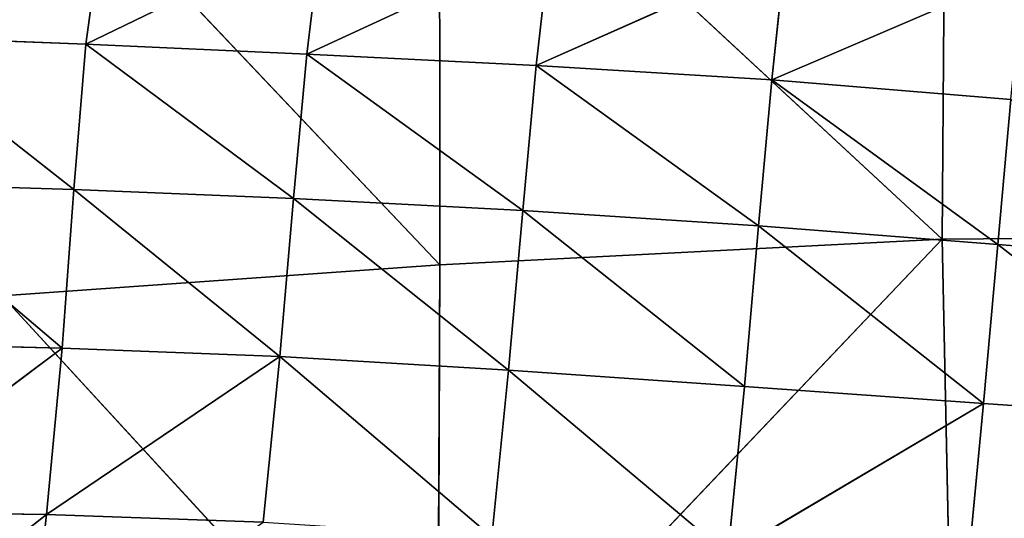
# Model space of a CAD drawing. Extents: x -0.73 to 0.78, y -0.59 to 0.79.
# Drawn here: x -0.32 to -0.15, y -0.07 to 0.02 of the extents above; entities that cross this region are included whole.
import ezdxf

# ---------------------------------------------------------------- set-up
doc = ezdxf.new("R2010")
doc.units = 0
doc.header["$LTSCALE"] = 0.0254
doc.layers.get('0').update_dxf_attribs({"color": 13, "linetype": 'CONTINUOUS'})

# ---------------------------------------------------------------- blocks, each defined once
blk = doc.blocks.new('SEDILE')
at = {"color": 0}
for p, q in [((-0.2501, -0.0311, 1.13419), (-0.25322, -0.05393, 1.1355)), ((-0.2501, -0.0311, 1.13419), (-0.25322, -0.05393, 1.1355)), ((-0.25322, -0.05393, 1.1355), (-0.21055, -0.03328, 1.12963)), ((-0.25322, -0.05393, 1.1355), (-0.21055, -0.03328, 1.12963)), ((-0.21328, -0.05577, 1.1308), (-0.21055, -0.03328, 1.12963)), ((-0.21328, -0.05577, 1.1308), (-0.21055, -0.03328, 1.12963)), ((-0.21328, -0.05577, 1.1308), (-0.16928, -0.03534, 1.12573)), ((-0.21328, -0.05577, 1.1308), (-0.16928, -0.03534, 1.12573)), ((-0.16928, -0.03534, 1.12573), (-0.1718, -0.05778, 1.12682)), ((-0.16928, -0.03534, 1.12573), (-0.1718, -0.05778, 1.12682)), ((-0.1718, -0.05778, 1.12682), (-0.12684, -0.03772, 1.12264)), ((-0.1718, -0.05778, 1.12682), (-0.12684, -0.03772, 1.12264)), ((-0.12923, -0.06037, 1.12368), (-0.12684, -0.03772, 1.12264)), ((-0.12923, -0.06037, 1.12368), (-0.12684, -0.03772, 1.12264)), ((-0.12923, -0.06037, 1.12368), (-0.08378, -0.04084, 1.12053)), ((-0.12923, -0.06037, 1.12368), (-0.08378, -0.04084, 1.12053)), ((-0.29069, -0.05247, 1.14072), (-0.25322, -0.05393, 1.1355)), ((-0.29069, -0.05247, 1.14072), (-0.25322, -0.05393, 1.1355)), ((-0.29069, -0.05247, 1.14072), (-0.2554, -0.08021, 1.13681)), ((-0.29069, -0.05247, 1.14072), (-0.2554, -0.08021, 1.13681)), ((-0.25322, -0.05393, 1.1355), (-0.2554, -0.08021, 1.13681)), ((-0.25322, -0.05393, 1.1355), (-0.2554, -0.08021, 1.13681)), ((-0.25322, -0.05393, 1.1355), (-0.21328, -0.05577, 1.1308)), ((-0.25322, -0.05393, 1.1355), (-0.21328, -0.05577, 1.1308)), ((-0.25322, -0.05393, 1.1355), (-0.21566, -0.08187, 1.13209)), ((-0.25322, -0.05393, 1.1355), (-0.21566, -0.08187, 1.13209)), ((-0.21328, -0.05577, 1.1308), (-0.21566, -0.08187, 1.13209)), ((-0.21328, -0.05577, 1.1308), (-0.21566, -0.08187, 1.13209)), ((-0.21328, -0.05577, 1.1308), (-0.1718, -0.05778, 1.12682)), ((-0.17422, -0.08406, 1.12806), (-0.21328, -0.05577, 1.1308)), ((-0.21328, -0.05577, 1.1308), (-0.1718, -0.05778, 1.12682)), ((-0.17422, -0.08406, 1.12806), (-0.21328, -0.05577, 1.1308)), ((-0.1718, -0.05778, 1.12682), (-0.17422, -0.08406, 1.12806)), ((-0.1718, -0.05778, 1.12682), (-0.17422, -0.08406, 1.12806)), ((-0.1718, -0.05778, 1.12682), (-0.12923, -0.06037, 1.12368)), ((-0.13162, -0.08683, 1.12487), (-0.1718, -0.05778, 1.12682)), ((-0.1718, -0.05778, 1.12682), (-0.12923, -0.06037, 1.12368)), ((-0.13162, -0.08683, 1.12487), (-0.1718, -0.05778, 1.12682)), ((-0.12923, -0.06037, 1.12368), (-0.13162, -0.08683, 1.12487)), ((-0.12923, -0.06037, 1.12368), (-0.13162, -0.08683, 1.12487)), ((-0.12923, -0.06037, 1.12368), (-0.08603, -0.06392, 1.12152)), ((-0.12923, -0.06037, 1.12368), (-0.08603, -0.06392, 1.12152)), ((-0.12923, -0.06037, 1.12368), (-0.0884, -0.09017, 1.12263)), ((-0.12923, -0.06037, 1.12368), (-0.0884, -0.09017, 1.12263)), ((-0.08603, -0.06392, 1.12152), (-0.0884, -0.09017, 1.12263)), ((-0.08603, -0.06392, 1.12152), (-0.0884, -0.09017, 1.12263)), ((-0.2554, -0.08021, 1.13681), (-0.29266, -0.07908, 1.14206)), ((-0.29266, -0.07908, 1.14206), (-0.25749, -0.10891, 1.13821)), ((-0.29266, -0.07908, 1.14206), (-0.25749, -0.10891, 1.13821)), ((-0.2554, -0.08021, 1.13681), (-0.29266, -0.07908, 1.14206)), ((-0.25749, -0.10891, 1.13821), (-0.2554, -0.08021, 1.13681)), ((-0.25749, -0.10891, 1.13821), (-0.2554, -0.08021, 1.13681)), ((-0.21566, -0.08187, 1.13209), (-0.2554, -0.08021, 1.13681)), ((-0.2554, -0.08021, 1.13681), (-0.21813, -0.11045, 1.13349)), ((-0.2554, -0.08021, 1.13681), (-0.21813, -0.11045, 1.13349)), ((-0.21566, -0.08187, 1.13209), (-0.2554, -0.08021, 1.13681)), ((-0.21566, -0.08187, 1.13209), (-0.21813, -0.11045, 1.13349)), ((-0.21566, -0.08187, 1.13209), (-0.21813, -0.11045, 1.13349)), ((-0.21566, -0.08187, 1.13209), (-0.17422, -0.08406, 1.12806)), ((-0.17681, -0.11291, 1.12943), (-0.21566, -0.08187, 1.13209)), ((-0.21566, -0.08187, 1.13209), (-0.17422, -0.08406, 1.12806)), ((-0.17681, -0.11291, 1.12943), (-0.21566, -0.08187, 1.13209)), ((-0.17681, -0.11291, 1.12943), (-0.17422, -0.08406, 1.12806)), ((-0.17681, -0.11291, 1.12943), (-0.17422, -0.08406, 1.12806)), ((-0.17422, -0.08406, 1.12806), (-0.13162, -0.08683, 1.12487)), ((-0.1342, -0.11587, 1.12617), (-0.17422, -0.08406, 1.12806)), ((-0.17422, -0.08406, 1.12806), (-0.13162, -0.08683, 1.12487)), ((-0.1342, -0.11587, 1.12617), (-0.17422, -0.08406, 1.12806)), ((-0.13162, -0.08683, 1.12487), (-0.1342, -0.11587, 1.12617)), ((-0.13162, -0.08683, 1.12487), (-0.1342, -0.11587, 1.12617)), ((-0.0884, -0.09017, 1.12263), (-0.13162, -0.08683, 1.12487)), ((-0.13162, -0.08683, 1.12487), (-0.09099, -0.11892, 1.12385)), ((-0.13162, -0.08683, 1.12487), (-0.09099, -0.11892, 1.12385)), ((-0.0884, -0.09017, 1.12263), (-0.13162, -0.08683, 1.12487)), ((-0.09099, -0.11892, 1.12385), (-0.0884, -0.09017, 1.12263)), ((-0.09099, -0.11892, 1.12385), (-0.0884, -0.09017, 1.12263)), ((-0.04479, -0.09362, 1.12139), (-0.0884, -0.09017, 1.12263)), ((-0.0884, -0.09017, 1.12263), (-0.04739, -0.12194, 1.12252)), ((-0.0884, -0.09017, 1.12263), (-0.04739, -0.12194, 1.12252)), ((-0.04479, -0.09362, 1.12139), (-0.0884, -0.09017, 1.12263)), ((-0.25749, -0.10891, 1.13821), (-0.29436, -0.10803, 1.14345)), ((-0.25749, -0.10891, 1.13821), (-0.29436, -0.10803, 1.14345)), ((-0.29701, -0.13846, 1.14506), (-0.25749, -0.10891, 1.13821)), ((-0.29701, -0.13846, 1.14506), (-0.25749, -0.10891, 1.13821)), ((-0.25749, -0.10891, 1.13821), (-0.26034, -0.13904, 1.13977)), ((-0.25749, -0.10891, 1.13821), (-0.26034, -0.13904, 1.13977)), ((-0.21813, -0.11045, 1.13349), (-0.25749, -0.10891, 1.13821)), ((-0.21813, -0.11045, 1.13349), (-0.25749, -0.10891, 1.13821)), ((-0.26034, -0.13904, 1.13977), (-0.21813, -0.11045, 1.13349)), ((-0.26034, -0.13904, 1.13977), (-0.21813, -0.11045, 1.13349)), ((-0.21813, -0.11045, 1.13349), (-0.22116, -0.14041, 1.13501)), ((-0.21813, -0.11045, 1.13349), (-0.22116, -0.14041, 1.13501)), ((-0.17986, -0.14305, 1.13089), (-0.21813, -0.11045, 1.13349)), ((-0.17681, -0.11291, 1.12943), (-0.21813, -0.11045, 1.13349)), ((-0.17986, -0.14305, 1.13089), (-0.21813, -0.11045, 1.13349)), ((-0.17681, -0.11291, 1.12943), (-0.21813, -0.11045, 1.13349)), ((-0.17681, -0.11291, 1.12943), (-0.17986, -0.14305, 1.13089)), ((-0.17681, -0.11291, 1.12943), (-0.17986, -0.14305, 1.13089)), ((-0.13719, -0.14629, 1.12756), (-0.17681, -0.11291, 1.12943)), ((-0.1342, -0.11587, 1.12617), (-0.17681, -0.11291, 1.12943)), ((-0.13719, -0.14629, 1.12756), (-0.17681, -0.11291, 1.12943)), ((-0.1342, -0.11587, 1.12617), (-0.17681, -0.11291, 1.12943)), ((-0.13719, -0.14629, 1.12756), (-0.1342, -0.11587, 1.12617)), ((-0.13719, -0.14629, 1.12756), (-0.1342, -0.11587, 1.12617)), ((-0.09099, -0.11892, 1.12385), (-0.1342, -0.11587, 1.12617)), ((-0.09099, -0.11892, 1.12385), (-0.1342, -0.11587, 1.12617)), ((-0.13719, -0.14629, 1.12756), (-0.09099, -0.11892, 1.12385)), ((-0.13719, -0.14629, 1.12756), (-0.09099, -0.11892, 1.12385)), ((-0.09099, -0.11892, 1.12385), (-0.0939, -0.14948, 1.12516)), ((-0.09099, -0.11892, 1.12385), (-0.0939, -0.14948, 1.12516)), ((-0.04739, -0.12194, 1.12252), (-0.09099, -0.11892, 1.12385)), ((-0.04739, -0.12194, 1.12252), (-0.09099, -0.11892, 1.12385)), ((-0.29701, -0.13846, 1.14506), (-0.26034, -0.13904, 1.13977)), ((-0.29701, -0.13846, 1.14506), (-0.26034, -0.13904, 1.13977)), ((-0.30046, -0.17058, 1.14686), (-0.26034, -0.13904, 1.13977)), ((-0.30046, -0.17058, 1.14686), (-0.26034, -0.13904, 1.13977)), ((-0.26034, -0.13904, 1.13977), (-0.2638, -0.17092, 1.1415)), ((-0.26034, -0.13904, 1.13977), (-0.2638, -0.17092, 1.1415)), ((-0.22116, -0.14041, 1.13501), (-0.26034, -0.13904, 1.13977)), ((-0.22116, -0.14041, 1.13501), (-0.26034, -0.13904, 1.13977))]:
    blk.add_line(p, q, dxfattribs=at)
at = {"color": 252}
mesh = blk.add_polyface(dxfattribs=at)
corners = [(-0.2501, -0.0311, 1.13419), (-0.28724, -0.02907, 1.13929), (-0.29069, -0.05247, 1.14072)]
mesh.append_faces([[corners[k] for k in face] for face in [(0, 1, 2)]], dxfattribs={"color": 252})
mesh = blk.add_polyface(dxfattribs=at)
corners = [(-0.2501, -0.0311, 1.13419), (-0.29069, -0.05247, 1.14072), (-0.25322, -0.05393, 1.1355)]
mesh.append_faces([[corners[k] for k in face] for face in [(0, 1, 2)]], dxfattribs={"color": 252})
mesh = blk.add_polyface(dxfattribs=at)
corners = [(-0.21055, -0.03328, 1.12963), (-0.2501, -0.0311, 1.13419), (-0.25322, -0.05393, 1.1355)]
mesh.append_faces([[corners[k] for k in face] for face in [(0, 1, 2)]], dxfattribs={"color": 252})
mesh = blk.add_polyface(dxfattribs=at)
corners = [(-0.21055, -0.03328, 1.12963), (-0.25322, -0.05393, 1.1355), (-0.21328, -0.05577, 1.1308)]
mesh.append_faces([[corners[k] for k in face] for face in [(0, 1, 2)]], dxfattribs={"color": 252})
mesh = blk.add_polyface(dxfattribs=at)
corners = [(-0.16928, -0.03534, 1.12573), (-0.21055, -0.03328, 1.12963), (-0.21328, -0.05577, 1.1308)]
mesh.append_faces([[corners[k] for k in face] for face in [(0, 1, 2)]], dxfattribs={"color": 252})
mesh = blk.add_polyface(dxfattribs=at)
corners = [(-0.16928, -0.03534, 1.12573), (-0.21328, -0.05577, 1.1308), (-0.1718, -0.05778, 1.12682)]
mesh.append_faces([[corners[k] for k in face] for face in [(0, 1, 2)]], dxfattribs={"color": 252})
mesh = blk.add_polyface(dxfattribs=at)
corners = [(-0.12684, -0.03772, 1.12264), (-0.16928, -0.03534, 1.12573), (-0.1718, -0.05778, 1.12682)]
mesh.append_faces([[corners[k] for k in face] for face in [(0, 1, 2)]], dxfattribs={"color": 252})
mesh = blk.add_polyface(dxfattribs=at)
corners = [(-0.12684, -0.03772, 1.12264), (-0.1718, -0.05778, 1.12682), (-0.12923, -0.06037, 1.12368)]
mesh.append_faces([[corners[k] for k in face] for face in [(0, 1, 2)]], dxfattribs={"color": 252})
mesh = blk.add_polyface(dxfattribs=at)
corners = [(-0.08378, -0.04084, 1.12053), (-0.12684, -0.03772, 1.12264), (-0.12923, -0.06037, 1.12368)]
mesh.append_faces([[corners[k] for k in face] for face in [(0, 1, 2)]], dxfattribs={"color": 252})
mesh = blk.add_polyface(dxfattribs=at)
corners = [(-0.08378, -0.04084, 1.12053), (-0.12923, -0.06037, 1.12368), (-0.08603, -0.06392, 1.12152)]
mesh.append_faces([[corners[k] for k in face] for face in [(0, 1, 2)]], dxfattribs={"color": 252})
mesh = blk.add_polyface(dxfattribs=at)
corners = [(-0.2554, -0.08021, 1.13681), (-0.29069, -0.05247, 1.14072), (-0.29266, -0.07908, 1.14206)]
mesh.append_faces([[corners[k] for k in face] for face in [(0, 1, 2)]], dxfattribs={"color": 252})
mesh = blk.add_polyface(dxfattribs=at)
corners = [(-0.25322, -0.05393, 1.1355), (-0.29069, -0.05247, 1.14072), (-0.2554, -0.08021, 1.13681)]
mesh.append_faces([[corners[k] for k in face] for face in [(0, 1, 2)]], dxfattribs={"color": 252})
mesh = blk.add_polyface(dxfattribs=at)
corners = [(-0.21566, -0.08187, 1.13209), (-0.25322, -0.05393, 1.1355), (-0.2554, -0.08021, 1.13681)]
mesh.append_faces([[corners[k] for k in face] for face in [(0, 1, 2)]], dxfattribs={"color": 252})
mesh = blk.add_polyface(dxfattribs=at)
corners = [(-0.21328, -0.05577, 1.1308), (-0.25322, -0.05393, 1.1355), (-0.21566, -0.08187, 1.13209)]
mesh.append_faces([[corners[k] for k in face] for face in [(0, 1, 2)]], dxfattribs={"color": 252})
mesh = blk.add_polyface(dxfattribs=at)
corners = [(-0.17422, -0.08406, 1.12806), (-0.21328, -0.05577, 1.1308), (-0.21566, -0.08187, 1.13209)]
mesh.append_faces([[corners[k] for k in face] for face in [(0, 1, 2)]], dxfattribs={"color": 252})
mesh = blk.add_polyface(dxfattribs=at)
corners = [(-0.1718, -0.05778, 1.12682), (-0.21328, -0.05577, 1.1308), (-0.17422, -0.08406, 1.12806)]
mesh.append_faces([[corners[k] for k in face] for face in [(0, 1, 2)]], dxfattribs={"color": 252})
mesh = blk.add_polyface(dxfattribs=at)
corners = [(-0.13162, -0.08683, 1.12487), (-0.1718, -0.05778, 1.12682), (-0.17422, -0.08406, 1.12806)]
mesh.append_faces([[corners[k] for k in face] for face in [(0, 1, 2)]], dxfattribs={"color": 252})
mesh = blk.add_polyface(dxfattribs=at)
corners = [(-0.12923, -0.06037, 1.12368), (-0.1718, -0.05778, 1.12682), (-0.13162, -0.08683, 1.12487)]
mesh.append_faces([[corners[k] for k in face] for face in [(0, 1, 2)]], dxfattribs={"color": 252})
mesh = blk.add_polyface(dxfattribs=at)
corners = [(-0.0884, -0.09017, 1.12263), (-0.12923, -0.06037, 1.12368), (-0.13162, -0.08683, 1.12487)]
mesh.append_faces([[corners[k] for k in face] for face in [(0, 1, 2)]], dxfattribs={"color": 252})
mesh = blk.add_polyface(dxfattribs=at)
corners = [(-0.08603, -0.06392, 1.12152), (-0.12923, -0.06037, 1.12368), (-0.0884, -0.09017, 1.12263)]
mesh.append_faces([[corners[k] for k in face] for face in [(0, 1, 2)]], dxfattribs={"color": 252})
mesh = blk.add_polyface(dxfattribs=at)
corners = [(-0.04479, -0.09362, 1.12139), (-0.08603, -0.06392, 1.12152), (-0.0884, -0.09017, 1.12263)]
mesh.append_faces([[corners[k] for k in face] for face in [(0, 1, 2)]], dxfattribs={"color": 252})
mesh = blk.add_polyface(dxfattribs=at)
corners = [(-0.25749, -0.10891, 1.13821), (-0.29266, -0.07908, 1.14206), (-0.29436, -0.10803, 1.14345)]
mesh.append_faces([[corners[k] for k in face] for face in [(0, 1, 2)]], dxfattribs={"color": 252})
mesh = blk.add_polyface(dxfattribs=at)
corners = [(-0.2554, -0.08021, 1.13681), (-0.29266, -0.07908, 1.14206), (-0.25749, -0.10891, 1.13821)]
mesh.append_faces([[corners[k] for k in face] for face in [(0, 1, 2)]], dxfattribs={"color": 252})
mesh = blk.add_polyface(dxfattribs=at)
corners = [(-0.21813, -0.11045, 1.13349), (-0.2554, -0.08021, 1.13681), (-0.25749, -0.10891, 1.13821)]
mesh.append_faces([[corners[k] for k in face] for face in [(0, 1, 2)]], dxfattribs={"color": 252})
mesh = blk.add_polyface(dxfattribs=at)
corners = [(-0.21566, -0.08187, 1.13209), (-0.2554, -0.08021, 1.13681), (-0.21813, -0.11045, 1.13349)]
mesh.append_faces([[corners[k] for k in face] for face in [(0, 1, 2)]], dxfattribs={"color": 252})
mesh = blk.add_polyface(dxfattribs=at)
corners = [(-0.17681, -0.11291, 1.12943), (-0.21566, -0.08187, 1.13209), (-0.21813, -0.11045, 1.13349)]
mesh.append_faces([[corners[k] for k in face] for face in [(0, 1, 2)]], dxfattribs={"color": 252})
mesh = blk.add_polyface(dxfattribs=at)
corners = [(-0.17422, -0.08406, 1.12806), (-0.21566, -0.08187, 1.13209), (-0.17681, -0.11291, 1.12943)]
mesh.append_faces([[corners[k] for k in face] for face in [(0, 1, 2)]], dxfattribs={"color": 252})
mesh = blk.add_polyface(dxfattribs=at)
corners = [(-0.1342, -0.11587, 1.12617), (-0.17422, -0.08406, 1.12806), (-0.17681, -0.11291, 1.12943)]
mesh.append_faces([[corners[k] for k in face] for face in [(0, 1, 2)]], dxfattribs={"color": 252})
mesh = blk.add_polyface(dxfattribs=at)
corners = [(-0.13162, -0.08683, 1.12487), (-0.17422, -0.08406, 1.12806), (-0.1342, -0.11587, 1.12617)]
mesh.append_faces([[corners[k] for k in face] for face in [(0, 1, 2)]], dxfattribs={"color": 252})
mesh = blk.add_polyface(dxfattribs=at)
corners = [(-0.09099, -0.11892, 1.12385), (-0.13162, -0.08683, 1.12487), (-0.1342, -0.11587, 1.12617)]
mesh.append_faces([[corners[k] for k in face] for face in [(0, 1, 2)]], dxfattribs={"color": 252})
mesh = blk.add_polyface(dxfattribs=at)
corners = [(-0.0884, -0.09017, 1.12263), (-0.13162, -0.08683, 1.12487), (-0.09099, -0.11892, 1.12385)]
mesh.append_faces([[corners[k] for k in face] for face in [(0, 1, 2)]], dxfattribs={"color": 252})
mesh = blk.add_polyface(dxfattribs=at)
corners = [(-0.04739, -0.12194, 1.12252), (-0.0884, -0.09017, 1.12263), (-0.09099, -0.11892, 1.12385)]
mesh.append_faces([[corners[k] for k in face] for face in [(0, 1, 2)]], dxfattribs={"color": 252})
mesh = blk.add_polyface(dxfattribs=at)
corners = [(-0.04479, -0.09362, 1.12139), (-0.0884, -0.09017, 1.12263), (-0.04739, -0.12194, 1.12252)]
mesh.append_faces([[corners[k] for k in face] for face in [(0, 1, 2)]], dxfattribs={"color": 252})
mesh = blk.add_polyface(dxfattribs=at)
corners = [(-0.25749, -0.10891, 1.13821), (-0.29436, -0.10803, 1.14345), (-0.29701, -0.13846, 1.14506)]
mesh.append_faces([[corners[k] for k in face] for face in [(0, 1, 2)]], dxfattribs={"color": 252})
mesh = blk.add_polyface(dxfattribs=at)
corners = [(-0.25749, -0.10891, 1.13821), (-0.29701, -0.13846, 1.14506), (-0.26034, -0.13904, 1.13977)]
mesh.append_faces([[corners[k] for k in face] for face in [(0, 1, 2)]], dxfattribs={"color": 252})
mesh = blk.add_polyface(dxfattribs=at)
corners = [(-0.21813, -0.11045, 1.13349), (-0.25749, -0.10891, 1.13821), (-0.26034, -0.13904, 1.13977)]
mesh.append_faces([[corners[k] for k in face] for face in [(0, 1, 2)]], dxfattribs={"color": 252})
mesh = blk.add_polyface(dxfattribs=at)
corners = [(-0.21813, -0.11045, 1.13349), (-0.26034, -0.13904, 1.13977), (-0.22116, -0.14041, 1.13501)]
mesh.append_faces([[corners[k] for k in face] for face in [(0, 1, 2)]], dxfattribs={"color": 252})
mesh = blk.add_polyface(dxfattribs=at)
corners = [(-0.17986, -0.14305, 1.13089), (-0.21813, -0.11045, 1.13349), (-0.22116, -0.14041, 1.13501)]
mesh.append_faces([[corners[k] for k in face] for face in [(0, 1, 2)]], dxfattribs={"color": 252})
mesh = blk.add_polyface(dxfattribs=at)
corners = [(-0.17681, -0.11291, 1.12943), (-0.21813, -0.11045, 1.13349), (-0.17986, -0.14305, 1.13089)]
mesh.append_faces([[corners[k] for k in face] for face in [(0, 1, 2)]], dxfattribs={"color": 252})
mesh = blk.add_polyface(dxfattribs=at)
corners = [(-0.13719, -0.14629, 1.12756), (-0.17681, -0.11291, 1.12943), (-0.17986, -0.14305, 1.13089)]
mesh.append_faces([[corners[k] for k in face] for face in [(0, 1, 2)]], dxfattribs={"color": 252})
mesh = blk.add_polyface(dxfattribs=at)
corners = [(-0.1342, -0.11587, 1.12617), (-0.17681, -0.11291, 1.12943), (-0.13719, -0.14629, 1.12756)]
mesh.append_faces([[corners[k] for k in face] for face in [(0, 1, 2)]], dxfattribs={"color": 252})
mesh = blk.add_polyface(dxfattribs=at)
corners = [(-0.09099, -0.11892, 1.12385), (-0.1342, -0.11587, 1.12617), (-0.13719, -0.14629, 1.12756)]
mesh.append_faces([[corners[k] for k in face] for face in [(0, 1, 2)]], dxfattribs={"color": 252})
mesh = blk.add_polyface(dxfattribs=at)
corners = [(-0.09099, -0.11892, 1.12385), (-0.13719, -0.14629, 1.12756), (-0.0939, -0.14948, 1.12516)]
mesh.append_faces([[corners[k] for k in face] for face in [(0, 1, 2)]], dxfattribs={"color": 252})
mesh = blk.add_polyface(dxfattribs=at)
corners = [(-0.04739, -0.12194, 1.12252), (-0.09099, -0.11892, 1.12385), (-0.0939, -0.14948, 1.12516)]
mesh.append_faces([[corners[k] for k in face] for face in [(0, 1, 2)]], dxfattribs={"color": 252})
mesh = blk.add_polyface(dxfattribs=at)
corners = [(-0.04739, -0.12194, 1.12252), (-0.0939, -0.14948, 1.12516), (-0.05026, -0.1525, 1.12375)]
mesh.append_faces([[corners[k] for k in face] for face in [(0, 1, 2)]], dxfattribs={"color": 252})
mesh = blk.add_polyface(dxfattribs=at)
corners = [(-0.26034, -0.13904, 1.13977), (-0.29701, -0.13846, 1.14506), (-0.30046, -0.17058, 1.14686)]
mesh.append_faces([[corners[k] for k in face] for face in [(0, 1, 2)]], dxfattribs={"color": 252})
mesh = blk.add_polyface(dxfattribs=at)
corners = [(-0.26034, -0.13904, 1.13977), (-0.30046, -0.17058, 1.14686), (-0.2638, -0.17092, 1.1415)]
mesh.append_faces([[corners[k] for k in face] for face in [(0, 1, 2)]], dxfattribs={"color": 252})
mesh = blk.add_polyface(dxfattribs=at)
corners = [(-0.22116, -0.14041, 1.13501), (-0.26034, -0.13904, 1.13977), (-0.2638, -0.17092, 1.1415)]
mesh.append_faces([[corners[k] for k in face] for face in [(0, 1, 2)]], dxfattribs={"color": 252})
blk = doc.blocks.new('STRUTTURA')
at = {"color": 0}
for p, q in [((-0.09845, -0.08924, 1.04638), (-0.09776, 0.00048, 1.0428)), ((-0.09845, -0.08924, 1.04638), (-0.09776, 0.00048, 1.0428)), ((-0.18925, -0.09388, 1.05314), (-0.18928, -0.00479, 1.0496)), ((-0.18928, -0.00479, 1.0496), (-0.09845, -0.08924, 1.04638)), ((-0.18928, -0.00479, 1.0496), (-0.09845, -0.08924, 1.04638)), ((-0.18925, -0.09388, 1.05314), (-0.18928, -0.00479, 1.0496)), ((-0.26655, -0.01209, 1.05893), (-0.18925, -0.09388, 1.05314)), ((-0.26655, -0.01209, 1.05893), (-0.18925, -0.09388, 1.05314)), ((0.00593, -0.08837, 1.04375), (-0.09845, -0.08924, 1.04638)), ((0.00593, -0.08837, 1.04375), (-0.09845, -0.08924, 1.04638)), ((-0.18962, -0.18519, 1.05678), (-0.09845, -0.08924, 1.04638)), ((-0.18962, -0.18519, 1.05678), (-0.09845, -0.08924, 1.04638)), ((-0.09845, -0.08924, 1.04638), (-0.18925, -0.09388, 1.05314)), ((-0.09845, -0.08924, 1.04638), (-0.18925, -0.09388, 1.05314)), ((-0.09652, -0.1809, 1.04984), (-0.09845, -0.08924, 1.04638)), ((-0.09652, -0.1809, 1.04984), (-0.09845, -0.08924, 1.04638)), ((-0.18925, -0.09388, 1.05314), (-0.26833, -0.09949, 1.06262)), ((-0.18925, -0.09388, 1.05314), (-0.26833, -0.09949, 1.06262)), ((-0.18962, -0.18519, 1.05678), (-0.18925, -0.09388, 1.05314)), ((-0.18962, -0.18519, 1.05678), (-0.18925, -0.09388, 1.05314)), ((-0.18962, -0.18519, 1.05678), (-0.26833, -0.09949, 1.06262)), ((-0.18962, -0.18519, 1.05678), (-0.26833, -0.09949, 1.06262))]:
    blk.add_line(p, q, dxfattribs=at)
at = {"color": 252}
mesh = blk.add_polyface(dxfattribs=at)
corners = [(-0.09776, 0.00048, 1.0428), (-0.09845, -0.08924, 1.04638), (-0.18928, -0.00479, 1.0496)]
mesh.append_faces([[corners[k] for k in face] for face in [(0, 1, 2)]], dxfattribs={"color": 252})
mesh = blk.add_polyface(dxfattribs=at)
corners = [(0.00593, -0.08837, 1.04375), (-0.09845, -0.08924, 1.04638), (-0.09776, 0.00048, 1.0428)]
mesh.append_faces([[corners[k] for k in face] for face in [(0, 1, 2)]], dxfattribs={"color": 252})
mesh = blk.add_polyface(dxfattribs=at)
corners = [(0.00593, -0.08837, 1.04375), (-0.09776, 0.00048, 1.0428), (0.00521, 0.00175, 1.0402)]
mesh.append_faces([[corners[k] for k in face] for face in [(0, 1, 2)]], dxfattribs={"color": 252})
mesh = blk.add_polyface(dxfattribs=at)
corners = [(-0.18925, -0.09388, 1.05314), (-0.26655, -0.01209, 1.05893), (-0.18928, -0.00479, 1.0496)]
mesh.append_faces([[corners[k] for k in face] for face in [(0, 1, 2)]], dxfattribs={"color": 252})
mesh = blk.add_polyface(dxfattribs=at)
corners = [(-0.09845, -0.08924, 1.04638), (-0.18925, -0.09388, 1.05314), (-0.18928, -0.00479, 1.0496)]
mesh.append_faces([[corners[k] for k in face] for face in [(0, 1, 2)]], dxfattribs={"color": 252})
mesh = blk.add_polyface(dxfattribs=at)
corners = [(-0.18925, -0.09388, 1.05314), (-0.26833, -0.09949, 1.06262), (-0.26655, -0.01209, 1.05893)]
mesh.append_faces([[corners[k] for k in face] for face in [(0, 1, 2)]], dxfattribs={"color": 252})
mesh = blk.add_polyface(dxfattribs=at)
corners = [(0.00593, -0.08837, 1.04375), (-0.09652, -0.1809, 1.04984), (-0.09845, -0.08924, 1.04638)]
mesh.append_faces([[corners[k] for k in face] for face in [(0, 1, 2)]], dxfattribs={"color": 252})
mesh = blk.add_polyface(dxfattribs=at)
corners = [(0.0077, -0.17943, 1.04739), (-0.09652, -0.1809, 1.04984), (0.00593, -0.08837, 1.04375)]
mesh.append_faces([[corners[k] for k in face] for face in [(0, 1, 2)]], dxfattribs={"color": 252})
mesh = blk.add_polyface(dxfattribs=at)
corners = [(-0.09652, -0.1809, 1.04984), (-0.18962, -0.18519, 1.05678), (-0.09845, -0.08924, 1.04638)]
mesh.append_faces([[corners[k] for k in face] for face in [(0, 1, 2)]], dxfattribs={"color": 252})
mesh = blk.add_polyface(dxfattribs=at)
corners = [(-0.09845, -0.08924, 1.04638), (-0.18962, -0.18519, 1.05678), (-0.18925, -0.09388, 1.05314)]
mesh.append_faces([[corners[k] for k in face] for face in [(0, 1, 2)]], dxfattribs={"color": 252})
mesh = blk.add_polyface(dxfattribs=at)
corners = [(-0.18925, -0.09388, 1.05314), (-0.18962, -0.18519, 1.05678), (-0.26833, -0.09949, 1.06262)]
mesh.append_faces([[corners[k] for k in face] for face in [(0, 1, 2)]], dxfattribs={"color": 252})
mesh = blk.add_polyface(dxfattribs=at)
corners = [(-0.18962, -0.18519, 1.05678), (-0.26962, -0.19102, 1.06639), (-0.26833, -0.09949, 1.06262)]
mesh.append_faces([[corners[k] for k in face] for face in [(0, 1, 2)]], dxfattribs={"color": 252})
blk = doc.blocks.new('SKP100')
at = {"color": 0}
for name in ['STRUTTURA', 'SEDILE']:
    blk.add_blockref(name, (0, 0), dxfattribs=at)

msp = doc.modelspace()

# ---------------------------------------------------------------- block references
at = {"color": 0}
msp.add_blockref('SKP100', (-0.05866, 0.07062), dxfattribs=at)

doc.saveas('drawing.dxf')
